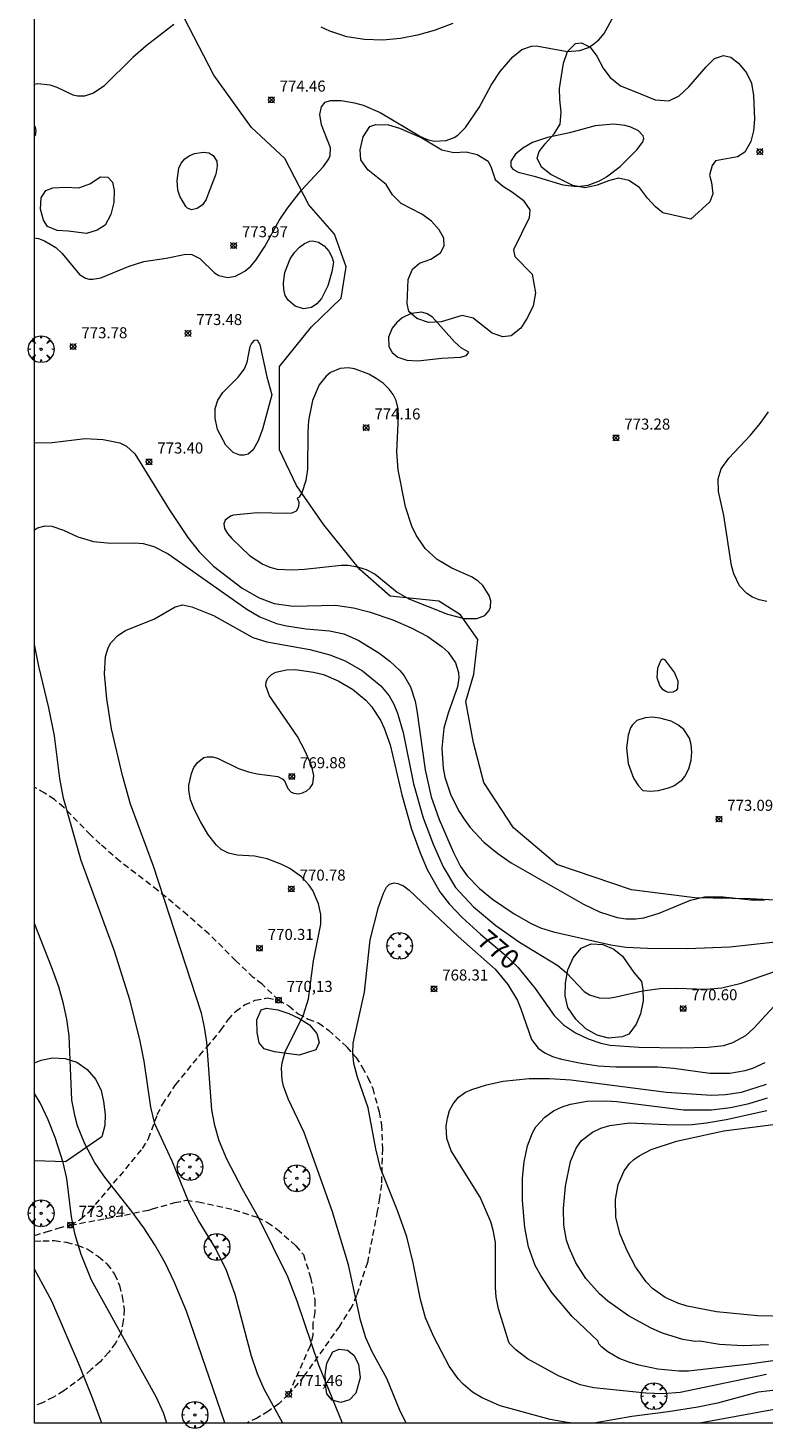
# Model space of a CAD drawing. Units: millimetres. Extents: x 422999 to 424003, y 4490499 to 4491003.
# Drawn here: x 422999 to 423066, y 4490500 to 4490627 of the extents above; entities that cross this region are included whole.
import ezdxf

# ---------------------------------------------------------------- set-up
doc = ezdxf.new("R2010")
doc.units = ezdxf.units.MM
doc.header["$MEASUREMENT"] = 0
doc.linetypes.add('SENDA', pattern=[0.842364, 0.557447, -0.284917])
doc.layers.get('0').update_dxf_attribs({"lineweight": 9})
for name, color, linetype, lineweight in [('f030033l_senda', 7, 'SENDA', 9), ('f050002l_curvanivel_cgn', 23, 'Continuous', 9), ('f050002l_curvanivel_mae', 213, 'Continuous', 9), ('f050008p_puntocotaterreno', 7, 'Continuous', 9), ('f060140s_arboladourbano', 92, 'Continuous', 9), ('f061013p_arbol', 91, 'Continuous', 9), ('f070050s_depositoresiduos', 27, 'ESCARPE', 9), ('HOJAS', 7, 'Continuous', 9)]:
    doc.layers.add(name, color=color, linetype=linetype, lineweight=lineweight)
doc.styles.get("Standard").update_dxf_attribs({"font": 'arial.ttf'})
doc.styles.add('Style-s7210005_h', font='txt')
doc.linetypes.add('ESCARPE', pattern='A,1.1e-05,[1,escarpe.shx,S=1,R=0,X=0,Y=0],-1.0501', length=1.050111)

# ---------------------------------------------------------------- blocks, each defined once
blk = doc.blocks.new('TVK2930N_ACAD_1_FMEBLOCK1')
at = {"layer": 'HOJAS'}
blk.add_lwpolyline([(-500, 250), (500, 250), (500, -250), (-500, -250)], close=True, dxfattribs=at)
blk = doc.blocks.new('punto_cota')
at = {"layer": 'f050008p_puntocotaterreno'}
for points in [[(0, 0), (-0.28, 0.28)], [(0, 0), (-0.28, -0.28)], [(0, 0), (0.28, 0.28)], [(0, 0), (0.28, -0.28)]]:
    blk.add_lwpolyline(points, dxfattribs=at)
blk.add_circle((0, 0), 0.25, dxfattribs=at)
blk = doc.blocks.new('arbol')
at = {"color": 0, "linetype": 'Continuous', "lineweight": 0, "flags": 128}
for points in [[(0.96, 0.01), (1.2, 0.04), (1.13, 0.47), (0.89, 0.8), (0.53, 0.53), (0.82, 0.88), (0.48, 1.1), (0.05, 1.18), (0.01, 0.96), (-0.05, 1.18), (-0.48, 1.1), (-0.82, 0.88), (-0.5, 0.53), (-0.86, 0.8), (-1.1, 0.47), (-1.19, 0.04), (-0.94, 0.01)], [(-0.94, 0.01), (-1.19, -0.05), (-1.1, -0.48), (-0.86, -0.8), (-0.5, -0.5), (-0.82, -0.88), (-0.48, -1.12)], [(-0.48, -1.12), (-0.05, -1.19), (0.01, -0.94), (0.05, -1.19), (0.48, -1.12), (0.82, -0.88), (0.53, -0.5), (0.89, -0.8), (1.13, -0.48), (1.2, -0.05), (0.96, 0.01)]]:
    blk.add_lwpolyline(points, dxfattribs=at)
at = {"color": 0, "linetype": 'Continuous', "lineweight": 0, "extrusion": (0, 0, -1)}
for start, end in [(180.0229, 7.5946), (7.2233, 180.0229)]:
    blk.add_arc((0, 0), 0.104, start, end, dxfattribs=at)

msp = doc.modelspace()

# ---------------------------------------------------------------- linework, layer by layer
at = {"layer": 'f030033l_senda'}
for points in [[(423022.1, 4490538.36, 0), (423020.62, 4490539.81, 0), (423019.82, 4490540.43, 0), (423018.24, 4490541.94, 0), (423015.83, 4490544.34, 0), (423013.85, 4490546.07, 0), (423011.18, 4490548.3, 0), (423007.75, 4490550.93, 0), (423005.95, 4490552.51, 0), (423005.07, 4490553.36, 0), (423002.64, 4490555.83, 0), (423001.79, 4490556.55, 0), (423000.93, 4490557.13, 0), (423000.01, 4490557.65, 0), (423000, 4490557.65, 0)], [(423000, 4490517.02, 0), (423001.05, 4490517.35, 0), (423002.13, 4490517.69, 0), (423003.25, 4490517.96, 0), (423004.17, 4490518.5, 0), (423004.96, 4490519.2, 0), (423007.72, 4490522.4, 0), (423009.79, 4490524.92, 0), (423010.32, 4490525.81, 0), (423011.12, 4490527.99, 0), (423011.59, 4490528.91, 0), (423012.78, 4490530.68, 0), (423014.94, 4490533.34, 0), (423015.62, 4490534.09, 0), (423016.89, 4490535.64, 0), (423017.53, 4490536.57, 0), (423018.21, 4490537.33, 0), (423019.02, 4490537.93, 0), (423019.99, 4490538.35, 0), (423021.1, 4490538.57, 0), (423022.1, 4490538.36, 0), (423023.05, 4490537.85, 0), (423023.89, 4490537.12, 0), (423024.8, 4490536.65, 0), (423025.74, 4490536.29, 0), (423026.65, 4490535.63, 0), (423028.31, 4490534.11, 0), (423029.1, 4490533.19, 0), (423029.7, 4490532.28, 0), (423030.21, 4490531.34, 0), (423030.64, 4490530.36, 0), (423031.23, 4490528.23, 0), (423031.44, 4490527.06, 0), (423031.52, 4490524.89, 0), (423031.43, 4490521.64, 0), (423031.27, 4490520.43, 0), (423031.06, 4490519.23, 0), (423030.16, 4490514.58, 0), (423029.18, 4490511.58, 0), (423028.75, 4490510.59, 0), (423027.63, 4490508.81, 0), (423024.42, 4490504.28, 0), (423023.02, 4490502.61, 0), (423022.15, 4490501.8, 0), (423021.2, 4490501.09, 0), (423020.18, 4490500.47, 0), (423019.19, 4490500, 0)], [(423003.25, 4490517.96, 0), (423008.14, 4490518.87, 0), (423010.35, 4490519.33, 0), (423010.67, 4490519.43, 0), (423012.71, 4490520.01, 0), (423013.74, 4490520.21, 0), (423014.86, 4490520.06, 0), (423018.05, 4490519.36, 0), (423020.17, 4490518.68, 0), (423021.11, 4490518.2, 0), (423021.99, 4490517.59, 0), (423023.67, 4490516.09, 0), (423024.36, 4490515.29, 0), (423025.01, 4490513.22, 0), (423025.23, 4490512.21, 0), (423025.39, 4490511.15, 0), (423025.39, 4490510.06, 0), (423025.23, 4490509.05, 0), (423025.22, 4490508.01, 0), (423024.96, 4490507, 0), (423023.02, 4490502.61, 0)], [(423000, 4490516.5, 0), (423000.75, 4490516.54, 0), (423001.8, 4490516.56, 0), (423002.87, 4490516.42, 0), (423003.9, 4490516.15, 0), (423004.84, 4490515.76, 0), (423005.78, 4490515.11, 0), (423006.56, 4490514.44, 0), (423007.25, 4490513.52, 0), (423007.69, 4490512.49, 0), (423007.94, 4490511.49, 0), (423008.12, 4490510.33, 0), (423008.04, 4490509.29, 0), (423007.85, 4490508.22, 0), (423007.34, 4490507.27, 0), (423006.72, 4490506.43, 0), (423005.93, 4490505.56, 0), (423005.14, 4490504.88, 0), (423004.34, 4490504.19, 0), (423002.65, 4490502.92, 0), (423001.7, 4490502.36, 0), (423000.71, 4490501.86, 0), (423000, 4490501.57, 0)]]:
    msp.add_polyline3d(points, dxfattribs=at)
at = {"layer": 'f050002l_curvanivel_cgn'}
for points in [[(423000, 4490607.49, 774), (423000.34, 4490607.44, 774), (423000.9, 4490607.22, 774), (423001.92, 4490606.6, 774), (423002.49, 4490606.07, 774), (423004.06, 4490604.17, 774), (423004.62, 4490603.82, 774), (423004.94, 4490603.75, 774), (423005.28, 4490603.73, 774), (423006, 4490603.85, 774), (423008.57, 4490604.92, 774), (423009.89, 4490605.35, 774), (423011.93, 4490605.64, 774), (423013.7, 4490606.01, 774), (423014.26, 4490605.97, 774), (423014.98, 4490605.62, 774), (423016.3, 4490604.33, 774), (423016.7, 4490604.07, 774), (423017.47, 4490603.88, 774), (423018.22, 4490604.01, 774), (423019.06, 4490604.46, 774), (423019.61, 4490604.92, 774), (423020.05, 4490605.45, 774), (423020.85, 4490606.7, 774), (423022.16, 4490609.05, 774), (423022.92, 4490610.17, 774), (423024.18, 4490611.82, 774), (423026.17, 4490613.96, 774), (423026.67, 4490614.65, 774), (423026.79, 4490614.97, 774), (423026.83, 4490615.66, 774), (423026, 4490617.75, 774), (423025.85, 4490618.66, 774), (423025.99, 4490619.38, 774), (423026.34, 4490619.78, 774), (423026.81, 4490619.94, 774), (423027.77, 4490619.95, 774), (423029, 4490619.74, 774), (423029.79, 4490619.51, 774), (423031.32, 4490618.86, 774), (423034.98, 4490616.68, 774), (423035.68, 4490616.38, 774), (423036.24, 4490616.26, 774), (423037.3, 4490616.32, 774), (423038.03, 4490616.59, 774), (423038.36, 4490616.81, 774), (423039.05, 4490617.5, 774), (423040.29, 4490619.31, 774), (423041.39, 4490621.32, 774), (423042.18, 4490622.57, 774), (423043.34, 4490623.9, 774), (423044.16, 4490624.56, 774), (423045.04, 4490624.88, 774), (423045.47, 4490624.9, 774), (423048.29, 4490624.38, 774), (423049.41, 4490624.47, 774), (423050.2, 4490624.76, 774), (423050.69, 4490625.07, 774), (423051.13, 4490625.45, 774), (423051.62, 4490626.02, 774), (423052.34, 4490627.36, 774)], [(423012.61, 4490626.84, 774), (423010.07, 4490624.88, 774), (423008.91, 4490623.84, 774), (423006.26, 4490621.23, 774), (423005.35, 4490620.61, 774), (423004.52, 4490620.34, 774), (423003.89, 4490620.34, 774), (423003.49, 4490620.44, 774), (423002.04, 4490621.12, 774), (423001.4, 4490621.32, 774), (423000.28, 4490621.44, 774), (423000, 4490621.4, 774)], [(423037.9, 4490626.91, 774), (423036.21, 4490626.29, 774), (423034.7, 4490625.87, 774), (423033.16, 4490625.57, 774), (423031.55, 4490625.42, 774), (423029.91, 4490625.46, 774), (423028.29, 4490625.72, 774), (423026.75, 4490626.22, 774), (423025.98, 4490626.6, 774)], [(423000, 4490617.64, 774), (423000.03, 4490617.61, 774), (423000.12, 4490617.22, 774), (423000.04, 4490616.77, 774), (423000, 4490616.7, 774)], [(423055.21, 4490616.49, 774), (423055.15, 4490616.74, 774), (423054.72, 4490617.18, 774), (423054.05, 4490617.53, 774), (423053.52, 4490617.69, 774), (423052.46, 4490617.81, 774), (423050.8, 4490617.64, 774), (423048.49, 4490617.01, 774), (423046.47, 4490616.58, 774), (423045.13, 4490616.13, 774), (423044.24, 4490615.63, 774), (423043.54, 4490615.06, 774), (423043.16, 4490614.44, 774), (423043.17, 4490613.97, 774), (423043.35, 4490613.71, 774), (423043.84, 4490613.45, 774), (423045.28, 4490613.09, 774), (423047.86, 4490612.28, 774), (423049.16, 4490612.13, 774), (423050.16, 4490612.26, 774), (423051.21, 4490612.67, 774), (423051.82, 4490613.03, 774), (423053.07, 4490613.96, 774), (423054.62, 4490615.49, 774), (423055.11, 4490616.19, 774), (423055.21, 4490616.49, 774)], [(423015.7, 4490611.39, 774), (423015.55, 4490610.96, 774), (423015.22, 4490610.49, 774), (423014.74, 4490610.14, 774), (423014.22, 4490610.04, 774), (423013.87, 4490610.17, 774), (423013.69, 4490610.34, 774), (423013.15, 4490611.27, 774), (423012.99, 4490611.81, 774), (423012.91, 4490612.69, 774), (423013.07, 4490613.81, 774), (423013.29, 4490614.26, 774), (423013.6, 4490614.64, 774), (423014, 4490614.91, 774), (423014.48, 4490615.13, 774), (423015.31, 4490615.27, 774), (423015.79, 4490615.19, 774), (423016.18, 4490614.97, 774), (423016.5, 4490614.45, 774), (423016.55, 4490614, 774), (423016.42, 4490613.27, 774), (423015.7, 4490611.39, 774)], [(423027.09, 4490605.28, 773), (423026.95, 4490604.42, 773), (423026.57, 4490603.14, 773), (423026, 4490601.98, 773), (423025.58, 4490601.49, 773), (423025.1, 4490601.16, 773), (423024.38, 4490601.04, 773), (423023.62, 4490601.3, 773), (423022.98, 4490601.83, 773), (423022.72, 4490602.27, 773), (423022.58, 4490602.8, 773), (423022.56, 4490603.41, 773), (423022.69, 4490604.36, 773), (423023.17, 4490605.59, 773), (423023.54, 4490606.16, 773), (423024, 4490606.65, 773), (423024.47, 4490606.99, 773), (423024.94, 4490607.19, 773), (423025.19, 4490607.22, 773), (423025.73, 4490607.1, 773), (423026.24, 4490606.77, 773), (423026.66, 4490606.29, 773), (423026.94, 4490605.78, 773), (423027.09, 4490605.28, 773)], [(423039.36, 4490597.12, 774), (423038.68, 4490597.49, 774), (423038.04, 4490598.06, 774), (423036.06, 4490600.3, 774), (423035.57, 4490600.61, 774), (423035.09, 4490600.74, 774), (423034.12, 4490600.63, 774), (423033.32, 4490600.22, 774), (423032.82, 4490599.81, 774), (423032.41, 4490599.31, 774), (423032.06, 4490598.49, 774), (423032.09, 4490597.65, 774), (423032.4, 4490597.09, 774), (423032.92, 4490596.67, 774), (423033.74, 4490596.4, 774), (423034.74, 4490596.34, 774), (423036.91, 4490596.58, 774), (423038.61, 4490596.66, 774), (423039.15, 4490596.83, 774), (423039.36, 4490597.12, 774)], [(423021.5, 4490593.24, 773), (423020.66, 4490590.15, 773), (423020.27, 4490589.07, 773), (423019.81, 4490588.25, 773), (423019.34, 4490587.88, 773), (423019, 4490587.78, 773), (423018.59, 4490587.77, 773), (423017.98, 4490588.02, 773), (423017.32, 4490588.7, 773), (423016.59, 4490590.1, 773), (423016.35, 4490591.14, 773), (423016.37, 4490592.02, 773), (423016.61, 4490592.77, 773), (423017.05, 4490593.45, 773), (423018.45, 4490594.85, 773), (423019.03, 4490595.6, 773), (423019.27, 4490596.2, 773), (423019.54, 4490597.62, 773), (423019.65, 4490597.89, 773), (423019.92, 4490598.22, 773), (423020.17, 4490598.23, 773), (423020.42, 4490597.82, 773), (423021.06, 4490594.89, 773), (423021.5, 4490593.24, 773)], [(423023.8, 4490583.87, 774), (423023.95, 4490583.51, 774), (423023.93, 4490583.1, 774), (423023.69, 4490582.71, 774), (423023.3, 4490582.53, 774), (423022.83, 4490582.48, 774), (423020.17, 4490582.55, 774), (423018.03, 4490582.33, 774), (423017.74, 4490582.24, 774), (423017.26, 4490581.88, 774), (423017.15, 4490581.55, 774), (423017.22, 4490581.13, 774), (423017.48, 4490580.67, 774), (423017.88, 4490580.21, 774), (423019.49, 4490578.67, 774), (423020.67, 4490577.89, 774), (423021.33, 4490577.61, 774), (423021.97, 4490577.45, 774), (423023.33, 4490577.37, 774), (423024.47, 4490577.43, 774), (423027.77, 4490577.82, 774), (423028.43, 4490577.8, 774), (423029.26, 4490577.65, 774), (423030.05, 4490577.4, 774), (423030.87, 4490576.99, 774), (423032.87, 4490575.36, 774), (423033.91, 4490574.74, 774), (423037.42, 4490573.36, 774), (423038.93, 4490572.97, 774), (423040.08, 4490572.97, 774), (423040.81, 4490573.25, 774), (423041.21, 4490573.71, 774), (423041.32, 4490574.01, 774), (423041.34, 4490574.58, 774), (423041.21, 4490575.05, 774), (423040.62, 4490575.96, 774), (423040.19, 4490576.36, 774), (423039.59, 4490576.76, 774), (423037.81, 4490577.54, 774), (423036.48, 4490578.31, 774), (423035.4, 4490579.32, 774), (423034.57, 4490580.53, 774), (423034.19, 4490581.35, 774), (423033.62, 4490583.11, 774), (423032.96, 4490586.45, 774), (423032.83, 4490588.07, 774), (423032.98, 4490591.33, 774), (423032.94, 4490591.98, 774), (423032.76, 4490592.73, 774), (423032.5, 4490593.28, 774), (423032.14, 4490593.77, 774), (423031.59, 4490594.3, 774), (423030.96, 4490594.74, 774), (423030.28, 4490595.12, 774), (423029, 4490595.6, 774), (423028.42, 4490595.69, 774), (423027.7, 4490595.65, 774), (423026.81, 4490595.27, 774), (423026.42, 4490594.95, 774), (423025.79, 4490594.16, 774), (423025.17, 4490592.73, 774), (423024.83, 4490590.91, 774), (423024.76, 4490589.85, 774), (423024.74, 4490586.5, 774), (423024.59, 4490585.47, 774), (423024.22, 4490584.37, 774), (423023.98, 4490583.97, 774), (423023.8, 4490583.87, 774)], [(423066.36, 4490574.5, 773), (423065.68, 4490574.66, 773), (423065.06, 4490574.91, 773), (423064.55, 4490575.23, 773), (423063.89, 4490575.92, 773), (423063.37, 4490577.02, 773), (423063.17, 4490577.79, 773), (423062.46, 4490582.3, 773), (423061.98, 4490584.49, 773), (423061.94, 4490585.64, 773), (423062.22, 4490586.53, 773), (423062.91, 4490587.5, 773), (423064.88, 4490589.58, 773), (423065.76, 4490590.66, 773), (423066.5, 4490591.72, 773)], [(423000, 4490588.93, 773), (423000.21, 4490588.9, 773), (423001.58, 4490588.93, 773), (423004.57, 4490589.28, 773), (423006.2, 4490589.2, 773), (423007.71, 4490588.91, 773), (423008.33, 4490588.61, 773), (423009.09, 4490587.91, 773), (423012.18, 4490582.86, 773), (423013.9, 4490580.32, 773), (423014.9, 4490579.01, 773), (423016.2, 4490577.71, 773), (423018.8, 4490575.72, 773), (423020.35, 4490574.83, 773), (423021.72, 4490574.33, 773), (423023.44, 4490574.1, 773), (423027.28, 4490574.19, 773), (423028.91, 4490573.94, 773), (423030.32, 4490573.58, 773), (423032.47, 4490572.84, 773), (423034.13, 4490572.13, 773), (423035.64, 4490571.33, 773), (423036.94, 4490570.41, 773), (423037.47, 4490569.91, 773), (423038.14, 4490568.95, 773), (423038.41, 4490568.06, 773), (423038.44, 4490567.58, 773), (423038.32, 4490566.77, 773), (423037.47, 4490564.4, 773), (423037.1, 4490563.03, 773), (423036.91, 4490561.22, 773), (423037.03, 4490559.39, 773), (423037.19, 4490558.59, 773), (423037.7, 4490557.03, 773), (423038.42, 4490555.55, 773), (423038.92, 4490554.77, 773), (423039.47, 4490554.03, 773), (423040.71, 4490552.7, 773), (423041.98, 4490551.65, 773), (423043.19, 4490550.82, 773), (423049.76, 4490547.07, 773), (423051.2, 4490546.38, 773), (423052.81, 4490545.85, 773), (423053.62, 4490545.74, 773), (423054.49, 4490545.74, 773), (423055.21, 4490545.84, 773), (423056.61, 4490546.24, 773), (423059.43, 4490547.42, 773), (423060.72, 4490547.73, 773), (423062.41, 4490547.74, 773), (423064.94, 4490547.47, 773), (423066.16, 4490547.46, 773)], [(423000, 4490581.01, 772), (423000.26, 4490581.18, 772), (423000.96, 4490581.37, 772), (423001.55, 4490581.33, 772), (423002.61, 4490580.97, 772), (423003.93, 4490580.39, 772), (423005.34, 4490579.96, 772), (423006.9, 4490579.79, 772), (423009.09, 4490579.84, 772), (423009.84, 4490579.77, 772), (423010.8, 4490579.51, 772), (423012.09, 4490578.84, 772), (423019.23, 4490573.83, 772), (423020.42, 4490573.12, 772), (423021.93, 4490572.52, 772), (423022.82, 4490572.3, 772), (423024.6, 4490572.02, 772), (423026.74, 4490571.84, 772), (423028.03, 4490571.57, 772), (423029.32, 4490571.02, 772), (423031.2, 4490569.86, 772), (423032.2, 4490569.11, 772), (423033.1, 4490568.26, 772), (423033.5, 4490567.76, 772), (423034.07, 4490566.76, 772), (423034.48, 4490565.47, 772), (423034.64, 4490564.64, 772), (423035.39, 4490559.26, 772), (423035.95, 4490556.79, 772), (423036.67, 4490554.73, 772), (423037.97, 4490551.75, 772), (423038.61, 4490550.49, 772), (423039.2, 4490549.62, 772), (423040.31, 4490548.48, 772), (423041.51, 4490547.51, 772), (423043.45, 4490546.19, 772), (423045.01, 4490545.31, 772), (423045.84, 4490544.93, 772), (423047.02, 4490544.56, 772), (423052.21, 4490543.39, 772), (423053.57, 4490543.17, 772), (423055.54, 4490543.07, 772), (423059.17, 4490543.03, 772), (423063, 4490543.21, 772), (423068.55, 4490543.8, 772)], [(423027.91, 4490500, 771), (423025.76, 4490505.26, 771), (423023.81, 4490511.05, 771), (423022.95, 4490513.27, 771), (423020.29, 4490518.64, 771), (423018.83, 4490521.22, 771), (423017.43, 4490523.95, 771), (423016.72, 4490525.59, 771), (423016.33, 4490526.98, 771), (423016.07, 4490528.43, 771), (423015.62, 4490534.55, 771), (423015.41, 4490535.91, 771), (423015.12, 4490537.17, 771), (423010.76, 4490550.5, 771), (423008.7, 4490556.12, 771), (423007.98, 4490558.72, 771), (423006.98, 4490562.95, 771), (423006.53, 4490565.69, 771), (423006.34, 4490567.96, 771), (423006.43, 4490569.52, 771), (423006.67, 4490570.31, 771), (423006.91, 4490570.75, 771), (423007.55, 4490571.44, 771), (423008.25, 4490571.87, 771), (423010.88, 4490572.94, 771), (423012.75, 4490574.04, 771), (423013.44, 4490574.21, 771), (423014.25, 4490574.04, 771), (423016.22, 4490573.24, 771), (423019.79, 4490571.26, 771), (423021.06, 4490570.85, 771), (423024.95, 4490570.15, 771), (423026.76, 4490569.69, 771), (423028.15, 4490569.14, 771), (423029.72, 4490568.21, 771), (423031.38, 4490566.87, 771), (423032.14, 4490565.96, 771), (423032.56, 4490565.21, 771), (423032.9, 4490564.39, 771), (423033.41, 4490562.64, 771), (423034.35, 4490557.97, 771), (423035.22, 4490554.88, 771), (423036.12, 4490552.5, 771), (423037.02, 4490550.45, 771), (423038.15, 4490548.59, 771), (423039.78, 4490546.82, 771), (423041.8, 4490545.13, 771), (423043.94, 4490543.62, 771), (423047.41, 4490541.51, 771), (423048.2, 4490540.84, 771), (423049.81, 4490539.16, 771), (423050.28, 4490538.85, 771), (423051.17, 4490538.56, 771), (423051.97, 4490538.55, 771), (423052.7, 4490538.66, 771), (423055.1, 4490539.2, 771), (423056.7, 4490539.42, 771), (423058.21, 4490539.45, 771), (423060.85, 4490539.37, 771), (423062.27, 4490539.49, 771), (423064.03, 4490539.91, 771), (423067.93, 4490541.27, 771)], [(423022.5, 4490500, 772), (423020.8, 4490503.09, 772), (423020.2, 4490504.49, 772), (423019.67, 4490506.07, 772), (423018.18, 4490511.68, 772), (423017.4, 4490513.85, 772), (423016.38, 4490515.88, 772), (423014.84, 4490518.39, 772), (423014.04, 4490519.88, 772), (423012.46, 4490523.75, 772), (423010.91, 4490527.14, 772), (423010.53, 4490528.67, 772), (423009.92, 4490532.82, 772), (423009.57, 4490534.64, 772), (423008.65, 4490538.3, 772), (423007.23, 4490542.81, 772), (423004.21, 4490551.04, 772), (423002.61, 4490556.69, 772), (423002.29, 4490558.47, 772), (423001.81, 4490562.33, 772), (423001.29, 4490564.86, 772), (423000.37, 4490568.64, 772), (423000.02, 4490570.46, 772), (423000, 4490570.63, 772)], [(423058, 4490568.05, 773), (423058.3, 4490567.33, 773), (423058.27, 4490566.62, 773), (423058.13, 4490566.44, 773), (423057.83, 4490566.28, 773), (423057.45, 4490566.26, 773), (423057.2, 4490566.34, 773), (423056.96, 4490566.51, 773), (423056.67, 4490566.88, 773), (423056.43, 4490567.6, 773), (423056.48, 4490568.5, 773), (423056.8, 4490569.22, 773), (423056.93, 4490569.31, 773), (423057.08, 4490569.24, 773), (423058, 4490568.05, 773)], [(423055.13, 4490557.37, 774), (423055.83, 4490557.3, 774), (423056.55, 4490557.37, 774), (423057.45, 4490557.6, 774), (423057.94, 4490557.81, 774), (423058.7, 4490558.34, 774), (423058.94, 4490558.63, 774), (423059.29, 4490559.34, 774), (423059.49, 4490560.12, 774), (423059.56, 4490560.86, 774), (423059.51, 4490561.53, 774), (423059.34, 4490562.11, 774), (423058.84, 4490562.9, 774), (423058.31, 4490563.33, 774), (423057.7, 4490563.65, 774), (423056.67, 4490563.94, 774), (423055.97, 4490564.01, 774), (423055.34, 4490563.97, 774), (423054.58, 4490563.71, 774), (423054.18, 4490563.34, 774), (423054.01, 4490563.06, 774), (423053.79, 4490562.38, 774), (423053.64, 4490561.24, 774), (423053.78, 4490559.83, 774), (423054.29, 4490558.49, 774), (423054.73, 4490557.8, 774), (423055.13, 4490557.37, 774)], [(423048.85, 4490500, 769), (423048.28, 4490500.05, 769), (423046.72, 4490500.34, 769), (423042.2, 4490501.57, 769), (423040.49, 4490502.33, 769), (423039.7, 4490502.81, 769), (423038.83, 4490503.53, 769), (423038.38, 4490504.02, 769), (423037.56, 4490505.17, 769), (423036.18, 4490507.82, 769), (423035.43, 4490509.56, 769), (423034.98, 4490511.21, 769), (423034.31, 4490514.54, 769), (423033.72, 4490516.89, 769), (423032.93, 4490519.21, 769), (423031.36, 4490523.13, 769), (423030.92, 4490524.87, 769), (423030.22, 4490528.6, 769), (423029.26, 4490531.39, 769), (423028.94, 4490532.62, 769), (423028.84, 4490533.54, 769), (423028.87, 4490534.46, 769), (423029.9, 4490539.08, 769), (423030.41, 4490543.82, 769), (423031.17, 4490546.78, 769), (423031.62, 4490548.07, 769), (423031.9, 4490548.61, 769), (423032.16, 4490548.87, 769), (423032.6, 4490549, 769), (423032.93, 4490548.95, 769), (423033.42, 4490548.72, 769), (423033.94, 4490548.34, 769), (423038.4, 4490544.14, 769), (423041.75, 4490541.16, 769), (423042.9, 4490539.78, 769), (423043.75, 4490538.33, 769), (423044.08, 4490537.58, 769), (423045.02, 4490534.79, 769), (423045.64, 4490534.01, 769), (423046.23, 4490533.59, 769), (423046.95, 4490533.26, 769), (423047.76, 4490533, 769), (423049.52, 4490532.64, 769), (423051.09, 4490532.42, 769), (423052.69, 4490532.31, 769), (423056.47, 4490532.32, 769), (423057.92, 4490532.2, 769), (423061.19, 4490531.74, 769), (423063.02, 4490531.74, 769), (423064.41, 4490531.98, 769), (423065.08, 4490532.19, 769), (423066.21, 4490532.71, 769)], [(423017.26, 4490500, 773), (423017.24, 4490500.03, 773), (423013.76, 4490510.16, 773), (423012.65, 4490512.82, 773), (423011.82, 4490514.55, 773), (423010.89, 4490516.18, 773), (423009.89, 4490517.72, 773), (423008.81, 4490519.2, 773), (423006.27, 4490522.43, 773), (423005.43, 4490523.68, 773), (423004.55, 4490525.33, 773), (423003.9, 4490526.96, 773), (423003.67, 4490527.78, 773), (423003.38, 4490529.28, 773), (423003.12, 4490535.12, 773), (423002.91, 4490536.64, 773), (423002.63, 4490538.02, 773), (423002.19, 4490539.56, 773), (423001.53, 4490541.39, 773), (423000, 4490545.32, 773)], [(423042.96, 4490507.43, 768), (423042.04, 4490510.38, 768), (423041.84, 4490511.42, 768), (423041.76, 4490512.3, 768), (423041.76, 4490516.37, 768), (423041.57, 4490517.51, 768), (423041.36, 4490518.25, 768), (423040.38, 4490520.5, 768), (423037.75, 4490524.7, 768), (423037.37, 4490525.81, 768), (423037.31, 4490526.94, 768), (423037.41, 4490527.65, 768), (423037.61, 4490528.34, 768), (423037.92, 4490528.96, 768), (423038.42, 4490529.56, 768), (423039.06, 4490530.01, 768), (423039.62, 4490530.27, 768), (423040.95, 4490530.69, 768), (423042.47, 4490531, 768), (423044.83, 4490531.25, 768), (423046.66, 4490531.27, 768), (423048.61, 4490531.13, 768), (423057.28, 4490530.01, 768), (423061.36, 4490529.76, 768), (423062.61, 4490529.8, 768), (423064.06, 4490530.03, 768), (423066.32, 4490530.73, 768)], [(423011.98, 4490500, 774), (423011.67, 4490500.93, 774), (423011.04, 4490502.32, 774), (423005.17, 4490512.96, 774), (423004.22, 4490515.29, 774), (423003.66, 4490517.07, 774), (423003.33, 4490518.7, 774), (423002.93, 4490522.18, 774), (423002.6, 4490523.64, 774), (423001.86, 4490525.91, 774), (423001.24, 4490527.5, 774), (423000.51, 4490529.04, 774), (423000, 4490529.91, 774)], [(423051.07, 4490507.43, 767), (423048.72, 4490509.66, 767), (423046.88, 4490511.86, 767), (423045.87, 4490513.38, 767), (423045.38, 4490514.3, 767), (423044.77, 4490515.98, 767), (423044.42, 4490517.73, 767), (423044.21, 4490520.18, 767), (423044.21, 4490522.23, 767), (423044.36, 4490523.71, 767), (423044.66, 4490525.16, 767), (423045.13, 4490526.34, 767), (423045.44, 4490526.86, 767), (423046.24, 4490527.75, 767), (423047.02, 4490528.31, 767), (423047.81, 4490528.68, 767), (423048.56, 4490528.93, 767), (423050.07, 4490529.2, 767), (423051.79, 4490529.24, 767), (423052.77, 4490529.18, 767), (423058.8, 4490528.43, 767), (423061.34, 4490528.42, 767), (423063.06, 4490528.64, 767), (423064.76, 4490529, 767), (423066.41, 4490529.5, 767)], [(423060.3, 4490507.43, 766), (423059.88, 4490507.42, 766), (423058.75, 4490507.6, 766), (423056.91, 4490508.16, 766), (423055.87, 4490508.61, 766), (423053.81, 4490509.74, 766), (423051.94, 4490511.07, 766), (423051.19, 4490511.74, 766), (423049.97, 4490513.11, 766), (423049.04, 4490514.55, 766), (423048.44, 4490515.9, 766), (423048.22, 4490516.6, 766), (423047.97, 4490517.95, 766), (423047.93, 4490519.47, 766), (423048.13, 4490521.5, 766), (423048.57, 4490523.72, 766), (423049.07, 4490524.93, 766), (423049.57, 4490525.62, 766), (423050.55, 4490526.39, 766), (423051.31, 4490526.74, 766), (423052.14, 4490526.99, 766), (423053.92, 4490527.23, 766), (423057.94, 4490527.06, 766), (423059.59, 4490527.1, 766), (423060.89, 4490527.24, 766), (423062.67, 4490527.55, 766), (423066.36, 4490528.35, 766)], [(423066.33, 4490504.41, 768), (423058.52, 4490502.79, 768), (423056.98, 4490502.66, 768), (423055.39, 4490502.71, 768), (423050.68, 4490503.21, 768), (423049.44, 4490503.48, 768), (423047.48, 4490504.28, 768), (423044.68, 4490505.85, 768), (423043.6, 4490506.64, 768), (423043.04, 4490507.23, 768), (423042.96, 4490507.43, 768)], [(423074.58, 4490506.74, 767), (423064.8, 4490505.35, 767), (423059.25, 4490504.72, 767), (423058.38, 4490504.72, 767), (423056.47, 4490504.91, 767), (423054.75, 4490505.25, 767), (423053.94, 4490505.49, 767), (423052.97, 4490505.88, 767), (423051.94, 4490506.47, 767), (423051.38, 4490506.93, 767), (423051.15, 4490507.2, 767), (423051.07, 4490507.43, 767)], [(423066.5, 4490507.1, 766), (423064.21, 4490507.01, 766), (423062.08, 4490507.13, 766), (423060.3, 4490507.43, 766)], [(423070.86, 4490503.41, 769), (423065.59, 4490502.8, 769), (423061.88, 4490501.83, 769), (423060.1, 4490501.45, 769), (423057.41, 4490501.02, 769), (423054.12, 4490500.61, 769), (423050.67, 4490500.01, 769), (423050.37, 4490500, 769)]]:
    msp.add_polyline3d(points, dxfattribs=at)
at = {"layer": 'f050002l_curvanivel_mae'}
for points in [[(423033.7, 4490500, 770), (423033.68, 4490500.03, 770), (423033.13, 4490501.1, 770), (423031.93, 4490504.06, 770), (423030.63, 4490506.42, 770), (423030.01, 4490507.74, 770), (423029.53, 4490509.33, 770), (423028.46, 4490514.36, 770), (423026.98, 4490519.26, 770), (423024.43, 4490526.35, 770), (423022.99, 4490529.41, 770), (423022.57, 4490530.57, 770), (423022.45, 4490531.13, 770), (423022.39, 4490532.18, 770), (423022.44, 4490532.67, 770), (423022.71, 4490533.68, 770), (423024.36, 4490537.03, 770), (423024.83, 4490538.49, 770), (423025.28, 4490541.92, 770), (423025.94, 4490545.25, 770), (423025.93, 4490546.14, 770), (423025.74, 4490547.1, 770), (423025.21, 4490548.29, 770), (423024.85, 4490548.82, 770), (423024.2, 4490549.53, 770), (423023.12, 4490550.29, 770), (423022.41, 4490550.66, 770), (423021.08, 4490551.17, 770), (423019.94, 4490551.41, 770), (423018.36, 4490551.52, 770), (423017.58, 4490551.68, 770), (423016.92, 4490552.03, 770), (423016.45, 4490552.45, 770), (423015.71, 4490553.42, 770), (423015.04, 4490554.55, 770), (423014.48, 4490555.62, 770), (423014.12, 4490556.52, 770), (423013.97, 4490557.4, 770), (423013.99, 4490557.87, 770), (423014.21, 4490558.92, 770), (423014.44, 4490559.46, 770), (423014.75, 4490559.92, 770), (423015.34, 4490560.36, 770), (423015.65, 4490560.44, 770), (423016.14, 4490560.43, 770), (423016.64, 4490560.28, 770), (423018.48, 4490559.38, 770), (423019.39, 4490559.07, 770), (423020.17, 4490558.89, 770), (423022.03, 4490558.65, 770), (423022.49, 4490558.41, 770), (423022.67, 4490558.18, 770), (423022.94, 4490557.56, 770), (423023.26, 4490557.22, 770), (423023.5, 4490557.12, 770), (423023.91, 4490557.08, 770), (423024.29, 4490557.16, 770), (423024.66, 4490557.34, 770), (423024.98, 4490557.62, 770), (423025.21, 4490557.99, 770), (423025.32, 4490558.72, 770), (423025.12, 4490559.55, 770), (423024.56, 4490560.87, 770), (423023.83, 4490562.28, 770), (423021.29, 4490565.96, 770), (423020.97, 4490566.85, 770), (423021, 4490567.25, 770), (423021.17, 4490567.59, 770), (423021.47, 4490567.88, 770), (423021.87, 4490568.1, 770), (423022.84, 4490568.32, 770), (423023.6, 4490568.33, 770), (423025.29, 4490568.11, 770), (423026.17, 4490567.88, 770), (423027.5, 4490567.33, 770), (423028.81, 4490566.56, 770), (423030.01, 4490565.55, 770), (423030.54, 4490564.98, 770), (423031.35, 4490563.75, 770), (423031.69, 4490563.04, 770), (423032.23, 4490561.52, 770), (423033.28, 4490556.97, 770), (423034.16, 4490553.86, 770), (423034.93, 4490551.72, 770), (423035.57, 4490550.21, 770), (423036.72, 4490548.19, 770), (423037.57, 4490547.1, 770), (423038.76, 4490545.85, 770), (423040.42, 4490544.33, 770), (423042.53, 4490542.55, 770), (423043.8, 4490541.34, 770), (423045.38, 4490539.43, 770), (423047.08, 4490536.97, 770), (423047.92, 4490536.12, 770), (423049.01, 4490535.39, 770), (423050.16, 4490534.84, 770), (423051.32, 4490534.45, 770), (423052.15, 4490534.29, 770), (423054.8, 4490534.09, 770), (423058.51, 4490534.03, 770), (423061.05, 4490534.09, 770), (423062.46, 4490534.26, 770), (423063.29, 4490534.51, 770), (423064.46, 4490535.17, 770), (423065.19, 4490535.82, 770), (423067.01, 4490537.79, 770)], [(423068.2, 4490509.68, 765), (423065.52, 4490509.74, 765), (423061.81, 4490510.09, 765), (423059.13, 4490510.62, 765), (423058.29, 4490510.88, 765), (423057.14, 4490511.41, 765), (423056, 4490512.22, 765), (423055.43, 4490512.81, 765), (423054.46, 4490514.17, 765), (423053.69, 4490515.64, 765), (423053.04, 4490517.2, 765), (423052.67, 4490518.69, 765), (423052.66, 4490520.29, 765), (423052.9, 4490521.65, 765), (423053.42, 4490522.88, 765), (423053.92, 4490523.54, 765), (423054.31, 4490523.9, 765), (423054.79, 4490524.25, 765), (423055.88, 4490524.82, 765), (423058.19, 4490525.56, 765), (423062.47, 4490526.51, 765), (423067.17, 4490527.13, 765)], [(423006.1, 4490500, 775), (423005.29, 4490502.21, 775), (423004.08, 4490505.24, 775), (423001.55, 4490511.05, 775), (423000, 4490513.97, 775)], [(423070.18, 4490501.81, 770), (423060.3, 4490500, 770)]]:
    msp.add_polyline3d(points, dxfattribs=at)
at = {"layer": 'f060140s_arboladourbano'}
for points in [[(423059.48, 4490609.17, 0), (423056.95, 4490609.77, 0), (423056.28, 4490610.29, 0), (423055.56, 4490611.1, 0), (423054.83, 4490612.06, 0), (423053.87, 4490612.7, 0), (423052.92, 4490612.91, 0), (423052, 4490612.67, 0), (423050.98, 4490612.26, 0), (423049.9, 4490612.01, 0), (423048.79, 4490612.22, 0), (423046.8, 4490613.23, 0), (423045.94, 4490613.89, 0), (423045.56, 4490614.71, 0), (423045.73, 4490615.31, 0), (423046.28, 4490616.01, 0), (423047.08, 4490616.92, 0), (423047.63, 4490617.8, 0), (423047.73, 4490618.87, 0), (423047.59, 4490620.02, 0), (423047.56, 4490621.04, 0), (423047.93, 4490623.33, 0), (423048.3, 4490624.4, 0), (423049.01, 4490625.11, 0), (423049.58, 4490625.16, 0), (423050.34, 4490624.78, 0), (423050.94, 4490623.97, 0), (423051.53, 4490622.87, 0), (423052.12, 4490622.06, 0), (423053.09, 4490621.27, 0), (423054.25, 4490620.81, 0), (423056.25, 4490619.99, 0), (423057.48, 4490619.92, 0), (423058.42, 4490620.37, 0), (423059.28, 4490621.19, 0), (423060.85, 4490623.01, 0), (423061.61, 4490623.74, 0), (423062.44, 4490624.02, 0), (423063.1, 4490623.87, 0), (423063.79, 4490623.33, 0), (423064.52, 4490622.46, 0), (423064.96, 4490621.52, 0), (423065.16, 4490620.41, 0), (423065.25, 4490618.24, 0), (423065.16, 4490617.2, 0), (423064.91, 4490616.21, 0), (423064.37, 4490615.26, 0), (423063.69, 4490614.84, 0), (423061.72, 4490614.46, 0), (423061.41, 4490614.05, 0), (423061.18, 4490613.16, 0), (423061.36, 4490612.52, 0), (423061.46, 4490611.48, 0), (423061.19, 4490610.76, 0)], [(423045.09, 4490604.2, 0), (423045.4, 4490602.5, 0), (423045.17, 4490601.33, 0), (423044.67, 4490600.25, 0), (423044.08, 4490599.3, 0), (423043.18, 4490598.6, 0), (423042.45, 4490598.52, 0), (423041.48, 4490598.83, 0), (423039.74, 4490600.2, 0), (423038.76, 4490600.44, 0), (423036.84, 4490599.86, 0), (423035.71, 4490599.82, 0), (423034.63, 4490600.18, 0), (423033.91, 4490600.81, 0), (423033.76, 4490601.54, 0), (423033.87, 4490603.7, 0), (423034.24, 4490604.65, 0), (423034.87, 4490605.18, 0), (423035.9, 4490605.55, 0), (423036.78, 4490606.13, 0), (423037.13, 4490606.76, 0), (423037.08, 4490607.47, 0), (423036.65, 4490608.22, 0), (423035.98, 4490609, 0), (423035.08, 4490609.64, 0), (423033.21, 4490610.59, 0), (423032.45, 4490611.4, 0), (423031.85, 4490612.33, 0), (423030.19, 4490613.65, 0), (423029.57, 4490614.56, 0), (423029.51, 4490615.46, 0), (423029.78, 4490616.66, 0), (423030.38, 4490617.59, 0), (423030.91, 4490617.78, 0), (423032.06, 4490617.74, 0), (423033.07, 4490617.42, 0), (423035.1, 4490616.57, 0), (423036.9, 4490615.48, 0), (423037.99, 4490615.22, 0), (423039.12, 4490615.28, 0), (423040.12, 4490615.05, 0), (423041.11, 4490614.44, 0), (423041.37, 4490613.88, 0), (423041.75, 4490612.78, 0), (423042.42, 4490612.2, 0), (423043.32, 4490611.62, 0), (423044.29, 4490610.91, 0), (423044.88, 4490610.03, 0), (423044.81, 4490609.29, 0), (423043.41, 4490606.39, 0), (423043.52, 4490605.81, 0)], [(423003.05, 4490608.1, 775.4), (423002.03, 4490608.15, 775.4), (423001.16, 4490608.53, 775.4), (423000.79, 4490609.09, 775.4), (423000.54, 4490610.1, 775.4), (423000.59, 4490611.13, 775.4), (423001.02, 4490611.77, 775.4), (423001.65, 4490612.01, 775.4), (423002.82, 4490612.09, 775.4), (423004.01, 4490612.03, 775.4), (423005, 4490612.4, 775.4), (423005.96, 4490613.01, 775.4), (423006.65, 4490613, 775.4), (423007.05, 4490612.54, 775.4), (423007.21, 4490611.79, 775.4), (423007.17, 4490610.69, 775.4), (423006.92, 4490609.59, 775.4), (423006.39, 4490608.65, 775.4), (423005.66, 4490608.18, 775.4), (423004.69, 4490607.87, 775.4)], [(423054.3, 4490540.87, 0), (423054.99, 4490540.05, 0), (423055.11, 4490539.37, 0), (423055.15, 4490538.31, 0), (423054.92, 4490537.13, 0), (423054.53, 4490536.19, 0), (423053.87, 4490535.27, 0), (423053.24, 4490535.03, 0), (423052.02, 4490534.91, 0), (423050.98, 4490535.18, 0), (423049.97, 4490535.76, 0), (423049.05, 4490536.65, 0), (423048.32, 4490537.68, 0), (423048.08, 4490538.74, 0), (423048.1, 4490539.91, 0), (423048.33, 4490541.1, 0), (423048.82, 4490542.2, 0), (423049.52, 4490543.08, 0), (423050.43, 4490543.48, 0), (423051.49, 4490543.4, 0), (423052.49, 4490542.98, 0), (423053.27, 4490542.34, 0)], [(423022.86, 4490533.51, 0), (423021.75, 4490533.67, 0), (423020.79, 4490533.95, 0), (423020.35, 4490534.49, 0), (423020.16, 4490535.42, 0), (423020.13, 4490536.58, 0), (423020.53, 4490537.47, 0), (423021.02, 4490537.63, 0), (423022.04, 4490537.48, 0), (423023.04, 4490537.16, 0), (423023.96, 4490536.73, 0), (423024.9, 4490536.13, 0), (423025.58, 4490535.34, 0), (423025.78, 4490534.52, 0), (423025.5, 4490533.85, 0), (423023.97, 4490533.36, 0)], [(423000, 4490532.69, 0), (423000.6, 4490532.92, 0), (423001.63, 4490533.14, 0), (423002.77, 4490533.08, 0), (423003.84, 4490532.74, 0), (423004.77, 4490532.08, 0), (423005.56, 4490531.18, 0), (423006.02, 4490530.18, 0), (423006.24, 4490529.17, 0), (423006.4, 4490527.99, 0), (423006.37, 4490526.98, 0), (423006.1, 4490525.97, 0), (423002.79, 4490523.71, 0), (423000, 4490523.8, 0)], [(423029.52, 4490504.12, 0), (423029.12, 4490502.71, 0), (423028.55, 4490502.13, 0), (423027.74, 4490501.88, 0), (423026.98, 4490502.1, 0), (423026.49, 4490502.65, 0), (423026.38, 4490503.29, 0), (423026.34, 4490504.37, 0), (423026.49, 4490505.45, 0), (423027.02, 4490506.47, 0), (423027.59, 4490506.72, 0), (423028.35, 4490506.62, 0), (423028.94, 4490506.16, 0), (423029.34, 4490505.35, 0)]]:
    msp.add_polyline3d(points, close=True, dxfattribs=at)
at = {"layer": 'f070050s_depositoresiduos'}
msp.add_polyline3d([(423070.01, 4490547.29, 0), (423064.86, 4490547.56, 0), (423059.85, 4490547.63, 0), (423054.1, 4490548.36, 0), (423047.33, 4490550.66, 0), (423043.4, 4490553.98, 0), (423040.7, 4490558.1, 0), (423039.78, 4490561.71, 0), (423039.07, 4490565.45, 0), (423039.8, 4490567.91, 0), (423040.17, 4490571.06, 0), (423038.6, 4490573.29, 0), (423036.63, 4490574.53, 0), (423032.22, 4490575, 0), (423029.47, 4490577.41, 0), (423026.22, 4490581.46, 0), (423023.73, 4490585.03, 0), (423022.2, 4490588.25, 0), (423022.2, 4490595.83, 0), (423025.09, 4490599.41, 0), (423027.77, 4490602.02, 0), (423028.24, 4490604.86, 0), (423027.19, 4490607.81, 0), (423024.84, 4490610.49, 0), (423022.67, 4490614.68, 0), (423019.66, 4490617.48, 0), (423016.24, 4490622.25, 0), (423012.63, 4490629.29, 0)], dxfattribs=at)

# ---------------------------------------------------------------- block references
at = {"layer": 'f050008p_puntocotaterreno'}
for p in [(423021.46, 4490620, 774.46), (423065.73, 4490615.3, 773.01), (423018.04, 4490606.79, 773.97), (423003.49, 4490597.63, 773.78), (423013.9, 4490598.83, 773.48), (423030.05, 4490590.27, 774.16), (423052.69, 4490589.35, 773.28), (423010.37, 4490587.18, 773.4), (423023.31, 4490558.64, 769.88), (423062.02, 4490554.78, 773.09), (423023.27, 4490548.45, 770.78), (423020.38, 4490543.07, 770.31), (423036.19, 4490539.39, 768.31), (423022.1, 4490538.36, 770.13), (423058.78, 4490537.6, 770.6), (423003.25, 4490517.96, 773.84), (423023.02, 4490502.61, 771.46)]:
    msp.add_blockref('punto_cota', p, dxfattribs=at)
at = {"layer": 'f061013p_arbol'}
for p in [(423000.59, 4490597.39), (423033.07, 4490543.29), (423014.07, 4490523.24), (423023.77, 4490522.21), (423000.59, 4490519.04), (423016.52, 4490515.98), (423056.12, 4490502.45), (423014.53, 4490500.75)]:
    msp.add_blockref('arbol', p, dxfattribs=at)
at = {"layer": 'HOJAS'}
msp.add_blockref('TVK2930N_ACAD_1_FMEBLOCK1', (423500, 4490750), dxfattribs=at)

# ---------------------------------------------------------------- texts
at = {"layer": 'f050002l_curvanivel_mae', "insert": (423042.04, 4490542.96, 770), "char_height": 1.75, "width": 5.25, "attachment_point": 5, "rotation": 319.8607}
msp.add_mtext('{\\fRoman|b1|i0;770}', dxfattribs=at)
at = {"layer": 'f050008p_puntocotaterreno', "style": 'Style-s7210005_h'}
for s, p in [('774.46', (423022.21, 4490620.75, 774.46)), ('773.97', (423018.79, 4490607.54, 773.97)), ('773.48', (423014.65, 4490599.58, 773.48)), ('773.78', (423004.24, 4490598.38, 773.78)), ('774.16', (423030.8, 4490591.02, 774.16)), ('773.28', (423053.44, 4490590.1, 773.28)), ('773.40', (423011.12, 4490587.93, 773.4)), ('769.88', (423024.06, 4490559.39, 769.88)), ('773.09', (423062.77, 4490555.53, 773.09)), ('770.78', (423024.02, 4490549.2, 770.78)), ('770.31', (423021.13, 4490543.82, 770.31)), ('768.31', (423036.94, 4490540.14, 768.31)), ('770,13', (423022.85, 4490539.11, 770.13)), ('770.60', (423059.53, 4490538.35, 770.6)), ('773,84', (423004, 4490518.71, 773.84)), ('771,46', (423023.77, 4490503.36, 771.46))]:
    msp.add_text(s, height=1, dxfattribs=at).set_placement(p)

doc.saveas('drawing.dxf')
